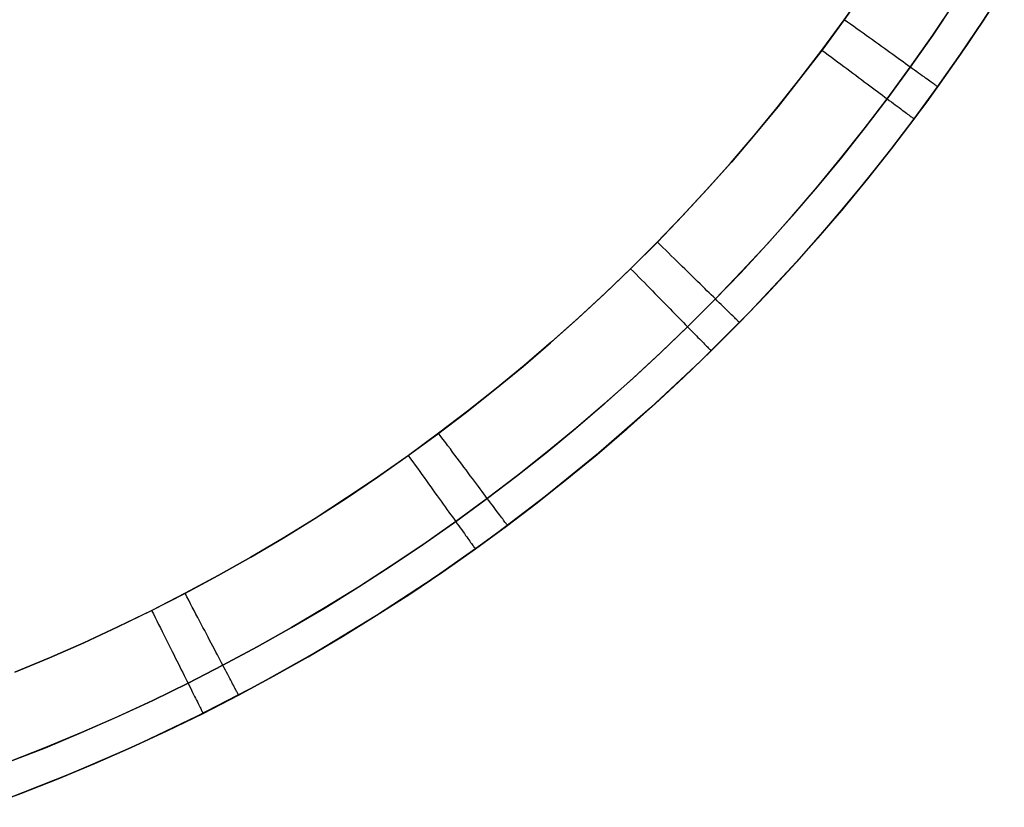
# Model space of a CAD drawing. Units: millimetres. Extents: x -4995 to -3844, y 4559 to 5109.
# Drawn here: x -4485 to -4468, y 4579 to 4592 of the extents above; entities that cross this region are included whole.
import ezdxf

# ---------------------------------------------------------------- set-up
doc = ezdxf.new("R2010")
doc.units = ezdxf.units.MM
doc.header["$MEASUREMENT"] = 0
doc.layers.add('INNER_TUBE', color=7, linetype='Continuous')

msp = doc.modelspace()

# ---------------------------------------------------------------- linework, layer by layer
at = {"layer": 'INNER_TUBE'}
for p, q in [((-4470.689, 4592.295, 1327.4), (-4470.314, 4592.829, 1327.4)), ((-4470.313, 4592.83, 1334.4), (-4470.688, 4592.296, 1334.4)), ((-4467.907, 4592.848, 1330.9), (-4468.563, 4591.847, 1330.9)), ((-4468.28, 4592.269, 1329.4), (-4467.905, 4592.851, 1329.4)), ((-4467.904, 4592.852, 1332.4), (-4468.279, 4592.271, 1332.4)), ((-4469.149, 4592.027, 1327.986), (-4468.769, 4592.592, 1327.986)), ((-4468.768, 4592.593, 1333.815), (-4469.148, 4592.029, 1333.815)), ((-4471.075, 4591.769, 1327.4), (-4470.689, 4592.295, 1327.4)), ((-4470.688, 4592.296, 1334.4), (-4471.062, 4591.786, 1334.4)), ((-4470.633, 4592.256, 1334.399), (-4470.688, 4592.296, 1334.4)), ((-4470.578, 4592.217, 1334.396), (-4470.633, 4592.256, 1334.399)), ((-4470.522, 4592.177, 1334.39), (-4470.578, 4592.217, 1334.396)), ((-4470.467, 4592.137, 1334.382), (-4470.522, 4592.177, 1334.39)), ((-4470.412, 4592.098, 1334.371), (-4470.467, 4592.137, 1334.382)), ((-4468.667, 4591.695, 1329.4), (-4468.28, 4592.269, 1329.4)), ((-4468.279, 4592.271, 1332.4), (-4468.666, 4591.697, 1332.4)), ((-4470.358, 4592.059, 1334.359), (-4470.412, 4592.098, 1334.371)), ((-4470.304, 4592.02, 1334.343), (-4470.358, 4592.059, 1334.359)), ((-4470.25, 4591.982, 1334.326), (-4470.304, 4592.02, 1334.343)), ((-4470.197, 4591.944, 1334.307), (-4470.25, 4591.982, 1334.326)), ((-4469.54, 4591.471, 1327.986), (-4469.149, 4592.027, 1327.986)), ((-4469.148, 4592.029, 1333.815), (-4469.539, 4591.472, 1333.815)), ((-4471.062, 4591.786, 1334.4), (-4471.445, 4591.284, 1334.4)), ((-4470.144, 4591.906, 1334.285), (-4470.197, 4591.944, 1334.307)), ((-4470.092, 4591.869, 1334.261), (-4470.144, 4591.906, 1334.285)), ((-4470.041, 4591.832, 1334.235), (-4470.092, 4591.869, 1334.261)), ((-4469.99, 4591.796, 1334.207), (-4470.041, 4591.832, 1334.235)), ((-4469.941, 4591.76, 1334.176), (-4469.99, 4591.796, 1334.207)), ((-4468.563, 4591.847, 1330.9), (-4469.253, 4590.869, 1330.9)), ((-4471.458, 4591.266, 1327.4), (-4471.075, 4591.769, 1327.4)), ((-4471.075, 4591.769, 1327.4), (-4471.02, 4591.728, 1327.402)), ((-4471.02, 4591.728, 1327.402), (-4470.965, 4591.687, 1327.405)), ((-4470.965, 4591.687, 1327.405), (-4470.911, 4591.646, 1327.411)), ((-4470.911, 4591.646, 1327.411), (-4470.857, 4591.606, 1327.419)), ((-4469.892, 4591.725, 1334.144), (-4469.941, 4591.76, 1334.176)), ((-4469.844, 4591.691, 1334.109), (-4469.892, 4591.725, 1334.144)), ((-4469.797, 4591.657, 1334.073), (-4469.844, 4591.691, 1334.109)), ((-4469.751, 4591.624, 1334.034), (-4469.797, 4591.657, 1334.073)), ((-4469.707, 4591.592, 1333.994), (-4469.751, 4591.624, 1334.034)), ((-4469.064, 4591.129, 1329.4), (-4468.667, 4591.695, 1329.4)), ((-4468.666, 4591.697, 1332.4), (-4469.063, 4591.13, 1332.4)), ((-4470.857, 4591.606, 1327.419), (-4470.803, 4591.565, 1327.429)), ((-4470.803, 4591.565, 1327.429), (-4470.749, 4591.525, 1327.442)), ((-4470.749, 4591.525, 1327.442), (-4470.696, 4591.485, 1327.457)), ((-4470.696, 4591.485, 1327.457), (-4470.643, 4591.446, 1327.475)), ((-4470.643, 4591.446, 1327.475), (-4470.59, 4591.406, 1327.494)), ((-4469.942, 4590.922, 1327.986), (-4469.54, 4591.471, 1327.986)), ((-4469.539, 4591.472, 1333.815), (-4469.929, 4590.94, 1333.815)), ((-4469.663, 4591.561, 1333.952), (-4469.707, 4591.592, 1333.994)), ((-4469.62, 4591.53, 1333.908), (-4469.663, 4591.561, 1333.952)), ((-4469.579, 4591.501, 1333.862), (-4469.62, 4591.53, 1333.908)), ((-4469.539, 4591.472, 1333.815), (-4469.579, 4591.501, 1333.862)), ((-4469.501, 4591.444, 1333.765), (-4469.539, 4591.472, 1333.815)), ((-4469.464, 4591.418, 1333.715), (-4469.501, 4591.444, 1333.765)), ((-4471.851, 4590.771, 1327.4), (-4471.458, 4591.266, 1327.4)), ((-4471.445, 4591.284, 1334.4), (-4471.837, 4590.789, 1334.4)), ((-4470.59, 4591.406, 1327.494), (-4470.538, 4591.368, 1327.516)), ((-4470.538, 4591.368, 1327.516), (-4470.487, 4591.329, 1327.54)), ((-4470.487, 4591.329, 1327.54), (-4470.437, 4591.292, 1327.566)), ((-4470.437, 4591.292, 1327.566), (-4470.387, 4591.254, 1327.594)), ((-4469.428, 4591.392, 1333.663), (-4469.464, 4591.418, 1333.715)), ((-4469.394, 4591.367, 1333.609), (-4469.428, 4591.392, 1333.663)), ((-4469.361, 4591.344, 1333.554), (-4469.394, 4591.367, 1333.609)), ((-4469.33, 4591.321, 1333.497), (-4469.361, 4591.344, 1333.554)), ((-4469.3, 4591.3, 1333.44), (-4469.33, 4591.321, 1333.497)), ((-4469.272, 4591.28, 1333.381), (-4469.3, 4591.3, 1333.44)), ((-4469.246, 4591.261, 1333.32), (-4469.272, 4591.28, 1333.381)), ((-4470.387, 4591.254, 1327.594), (-4470.338, 4591.218, 1327.625)), ((-4470.338, 4591.218, 1327.625), (-4470.29, 4591.182, 1327.657)), ((-4470.29, 4591.182, 1327.657), (-4470.243, 4591.146, 1327.692)), ((-4470.243, 4591.146, 1327.692), (-4470.196, 4591.112, 1327.728)), ((-4470.196, 4591.112, 1327.728), (-4470.151, 4591.078, 1327.766)), ((-4469.473, 4590.571, 1329.4), (-4469.064, 4591.129, 1329.4)), ((-4469.063, 4591.13, 1332.4), (-4469.459, 4590.59, 1332.4)), ((-4469.221, 4591.243, 1333.259), (-4469.246, 4591.261, 1333.32)), ((-4469.198, 4591.227, 1333.197), (-4469.221, 4591.243, 1333.259)), ((-4469.177, 4591.212, 1333.134), (-4469.198, 4591.227, 1333.197)), ((-4469.157, 4591.198, 1333.07), (-4469.177, 4591.212, 1333.134)), ((-4469.139, 4591.185, 1333.005), (-4469.157, 4591.198, 1333.07)), ((-4469.124, 4591.174, 1332.94), (-4469.139, 4591.185, 1333.005)), ((-4469.11, 4591.164, 1332.874), (-4469.124, 4591.174, 1332.94)), ((-4469.097, 4591.155, 1332.807), (-4469.11, 4591.164, 1332.874)), ((-4469.087, 4591.147, 1332.74), (-4469.097, 4591.155, 1332.807)), ((-4469.078, 4591.141, 1332.673), (-4469.087, 4591.147, 1332.74)), ((-4469.072, 4591.137, 1332.605), (-4469.078, 4591.141, 1332.673)), ((-4469.067, 4591.133, 1332.537), (-4469.072, 4591.137, 1332.605)), ((-4469.064, 4591.131, 1332.469), (-4469.067, 4591.133, 1332.537)), ((-4469.063, 4591.13, 1332.4), (-4469.064, 4591.131, 1332.469)), ((-4469.929, 4590.94, 1333.815), (-4470.328, 4590.416, 1333.815)), ((-4470.151, 4591.078, 1327.766), (-4470.107, 4591.045, 1327.807)), ((-4470.107, 4591.045, 1327.807), (-4470.064, 4591.013, 1327.849)), ((-4470.064, 4591.013, 1327.849), (-4470.022, 4590.982, 1327.893)), ((-4470.022, 4590.982, 1327.893), (-4469.982, 4590.951, 1327.939)), ((-4469.982, 4590.951, 1327.939), (-4469.942, 4590.922, 1327.986)), ((-4472.254, 4590.284, 1327.4), (-4471.851, 4590.771, 1327.4)), ((-4471.837, 4590.789, 1334.4), (-4472.239, 4590.301, 1334.4)), ((-4470.342, 4590.398, 1327.986), (-4469.942, 4590.922, 1327.986)), ((-4469.253, 4590.869, 1330.9), (-4469.976, 4589.915, 1330.9)), ((-4469.942, 4590.922, 1327.986), (-4469.904, 4590.893, 1328.035)), ((-4469.904, 4590.893, 1328.035), (-4469.868, 4590.866, 1328.086)), ((-4469.868, 4590.866, 1328.086), (-4469.832, 4590.84, 1328.138)), ((-4469.832, 4590.84, 1328.138), (-4469.799, 4590.814, 1328.192)), ((-4469.799, 4590.814, 1328.192), (-4469.766, 4590.79, 1328.247)), ((-4469.766, 4590.79, 1328.247), (-4469.735, 4590.767, 1328.303)), ((-4469.735, 4590.767, 1328.303), (-4469.706, 4590.745, 1328.361)), ((-4469.459, 4590.59, 1332.4), (-4469.865, 4590.057, 1332.4)), ((-4469.706, 4590.745, 1328.361), (-4469.679, 4590.725, 1328.42)), ((-4469.679, 4590.725, 1328.42), (-4469.653, 4590.705, 1328.48)), ((-4469.653, 4590.705, 1328.48), (-4469.628, 4590.687, 1328.541)), ((-4469.628, 4590.687, 1328.541), (-4469.606, 4590.67, 1328.604)), ((-4469.606, 4590.67, 1328.604), (-4469.585, 4590.655, 1328.667)), ((-4469.585, 4590.655, 1328.667), (-4469.566, 4590.64, 1328.731)), ((-4469.566, 4590.64, 1328.731), (-4469.548, 4590.627, 1328.795)), ((-4469.548, 4590.627, 1328.795), (-4469.533, 4590.615, 1328.861)), ((-4469.533, 4590.615, 1328.861), (-4469.519, 4590.605, 1328.927)), ((-4469.519, 4590.605, 1328.927), (-4469.507, 4590.596, 1328.993)), ((-4469.507, 4590.596, 1328.993), (-4469.496, 4590.588, 1329.061)), ((-4469.496, 4590.588, 1329.061), (-4469.488, 4590.582, 1329.128)), ((-4469.488, 4590.582, 1329.128), (-4469.482, 4590.577, 1329.196)), ((-4470.328, 4590.416, 1333.815), (-4470.737, 4589.9, 1333.815)), ((-4469.88, 4590.038, 1329.4), (-4469.473, 4590.571, 1329.4)), ((-4469.482, 4590.577, 1329.196), (-4469.477, 4590.574, 1329.264)), ((-4469.477, 4590.574, 1329.264), (-4469.474, 4590.572, 1329.332)), ((-4469.474, 4590.572, 1329.332), (-4469.473, 4590.571, 1329.4)), ((-4472.665, 4589.804, 1327.4), (-4472.254, 4590.284, 1327.4)), ((-4472.239, 4590.301, 1334.4), (-4472.65, 4589.821, 1334.4)), ((-4470.752, 4589.881, 1327.986), (-4470.342, 4590.398, 1327.986)), ((-4470.737, 4589.9, 1333.815), (-4471.156, 4589.391, 1333.815)), ((-4469.976, 4589.915, 1330.9), (-4470.731, 4588.986, 1330.9)), ((-4470.297, 4589.513, 1329.4), (-4469.88, 4590.038, 1329.4)), ((-4469.865, 4590.057, 1332.4), (-4470.282, 4589.531, 1332.4)), ((-4473.086, 4589.332, 1327.4), (-4472.665, 4589.804, 1327.4)), ((-4472.65, 4589.821, 1334.4), (-4473.07, 4589.349, 1334.4)), ((-4471.171, 4589.373, 1327.986), (-4470.752, 4589.881, 1327.986)), ((-4471.156, 4589.391, 1333.815), (-4471.585, 4588.891, 1333.815)), ((-4470.723, 4588.996, 1329.4), (-4470.297, 4589.513, 1329.4)), ((-4470.282, 4589.531, 1332.4), (-4470.708, 4589.014, 1332.4)), ((-4473.516, 4588.868, 1327.4), (-4473.086, 4589.332, 1327.4)), ((-4473.07, 4589.349, 1334.4), (-4473.499, 4588.886, 1334.4)), ((-4471.601, 4588.873, 1327.986), (-4471.171, 4589.373, 1327.986)), ((-4473.954, 4588.413, 1327.4), (-4473.516, 4588.868, 1327.4)), ((-4473.499, 4588.886, 1334.4), (-4473.937, 4588.43, 1334.4)), ((-4472.04, 4588.381, 1327.986), (-4471.601, 4588.873, 1327.986)), ((-4471.585, 4588.891, 1333.815), (-4472.023, 4588.399, 1333.815)), ((-4470.731, 4588.986, 1330.9), (-4471.518, 4588.084, 1330.9)), ((-4471.16, 4588.487, 1329.4), (-4470.723, 4588.996, 1329.4)), ((-4470.708, 4589.014, 1332.4), (-4471.144, 4588.505, 1332.4)), ((-4474.401, 4587.966, 1327.4), (-4473.954, 4588.413, 1327.4)), ((-4473.937, 4588.43, 1334.4), (-4474.384, 4587.983, 1334.4)), ((-4473.889, 4588.382, 1334.399), (-4473.937, 4588.43, 1334.4)), ((-4473.84, 4588.335, 1334.396), (-4473.889, 4588.382, 1334.399)), ((-4472.488, 4587.897, 1327.986), (-4472.04, 4588.381, 1327.986)), ((-4472.023, 4588.399, 1333.815), (-4472.471, 4587.915, 1333.815)), ((-4471.606, 4587.987, 1329.4), (-4471.16, 4588.487, 1329.4)), ((-4471.144, 4588.505, 1332.4), (-4471.589, 4588.005, 1332.4)), ((-4473.791, 4588.287, 1334.39), (-4473.84, 4588.335, 1334.396)), ((-4473.743, 4588.24, 1334.382), (-4473.791, 4588.287, 1334.39)), ((-4473.695, 4588.192, 1334.371), (-4473.743, 4588.24, 1334.382)), ((-4473.647, 4588.145, 1334.359), (-4473.695, 4588.192, 1334.371)), ((-4473.599, 4588.099, 1334.343), (-4473.647, 4588.145, 1334.359)), ((-4473.552, 4588.052, 1334.326), (-4473.599, 4588.099, 1334.343)), ((-4473.505, 4588.007, 1334.307), (-4473.552, 4588.052, 1334.326)), ((-4471.518, 4588.084, 1330.9), (-4472.334, 4587.21, 1330.9)), ((-4474.857, 4587.528, 1327.4), (-4474.401, 4587.966, 1327.4)), ((-4474.384, 4587.983, 1334.4), (-4474.839, 4587.545, 1334.4)), ((-4474.401, 4587.966, 1327.4), (-4474.353, 4587.918, 1327.402)), ((-4474.353, 4587.918, 1327.402), (-4474.306, 4587.869, 1327.405)), ((-4474.306, 4587.869, 1327.405), (-4474.258, 4587.82, 1327.411)), ((-4473.459, 4587.961, 1334.285), (-4473.505, 4588.007, 1334.307)), ((-4473.413, 4587.917, 1334.261), (-4473.459, 4587.961, 1334.285)), ((-4473.368, 4587.872, 1334.235), (-4473.413, 4587.917, 1334.261)), ((-4473.324, 4587.829, 1334.207), (-4473.368, 4587.872, 1334.235)), ((-4472.945, 4587.422, 1327.986), (-4472.488, 4587.897, 1327.986)), ((-4472.471, 4587.915, 1333.815), (-4472.927, 4587.44, 1333.815)), ((-4472.062, 4587.495, 1329.4), (-4471.606, 4587.987, 1329.4)), ((-4471.589, 4588.005, 1332.4), (-4472.045, 4587.513, 1332.4)), ((-4474.258, 4587.82, 1327.411), (-4474.211, 4587.772, 1327.419)), ((-4474.211, 4587.772, 1327.419), (-4474.163, 4587.724, 1327.429)), ((-4474.163, 4587.724, 1327.429), (-4474.116, 4587.676, 1327.442)), ((-4474.116, 4587.676, 1327.442), (-4474.07, 4587.628, 1327.457)), ((-4473.28, 4587.786, 1334.176), (-4473.324, 4587.829, 1334.207)), ((-4473.237, 4587.744, 1334.144), (-4473.28, 4587.786, 1334.176)), ((-4473.195, 4587.703, 1334.109), (-4473.237, 4587.744, 1334.144)), ((-4473.154, 4587.662, 1334.073), (-4473.195, 4587.703, 1334.109)), ((-4475.32, 4587.099, 1327.4), (-4474.857, 4587.528, 1327.4)), ((-4474.839, 4587.545, 1334.4), (-4475.303, 4587.115, 1334.4)), ((-4474.07, 4587.628, 1327.457), (-4474.023, 4587.581, 1327.475)), ((-4474.023, 4587.581, 1327.475), (-4473.978, 4587.534, 1327.494)), ((-4473.978, 4587.534, 1327.494), (-4473.932, 4587.488, 1327.516)), ((-4473.114, 4587.623, 1334.034), (-4473.154, 4587.662, 1334.073)), ((-4473.074, 4587.584, 1333.994), (-4473.114, 4587.623, 1334.034)), ((-4473.036, 4587.547, 1333.952), (-4473.074, 4587.584, 1333.994)), ((-4472.999, 4587.51, 1333.908), (-4473.036, 4587.547, 1333.952)), ((-4472.963, 4587.475, 1333.862), (-4472.999, 4587.51, 1333.908)), ((-4472.045, 4587.513, 1332.4), (-4472.509, 4587.03, 1332.4)), ((-4473.932, 4587.488, 1327.516), (-4473.888, 4587.442, 1327.54)), ((-4473.888, 4587.442, 1327.54), (-4473.843, 4587.397, 1327.566)), ((-4473.843, 4587.397, 1327.566), (-4473.8, 4587.353, 1327.594)), ((-4473.8, 4587.353, 1327.594), (-4473.757, 4587.309, 1327.625)), ((-4473.411, 4586.956, 1327.986), (-4472.945, 4587.422, 1327.986)), ((-4472.927, 4587.44, 1333.815), (-4473.393, 4586.974, 1333.815)), ((-4472.927, 4587.44, 1333.815), (-4472.963, 4587.475, 1333.862)), ((-4472.894, 4587.407, 1333.765), (-4472.927, 4587.44, 1333.815)), ((-4472.861, 4587.375, 1333.715), (-4472.894, 4587.407, 1333.765)), ((-4472.829, 4587.344, 1333.663), (-4472.861, 4587.375, 1333.715)), ((-4472.799, 4587.315, 1333.609), (-4472.829, 4587.344, 1333.663)), ((-4472.527, 4587.012, 1329.4), (-4472.062, 4587.495, 1329.4)), ((-4473.757, 4587.309, 1327.625), (-4473.715, 4587.266, 1327.657)), ((-4473.715, 4587.266, 1327.657), (-4473.674, 4587.224, 1327.692)), ((-4473.674, 4587.224, 1327.692), (-4473.633, 4587.183, 1327.728)), ((-4473.633, 4587.183, 1327.728), (-4473.594, 4587.143, 1327.766)), ((-4472.334, 4587.21, 1330.9), (-4473.181, 4586.363, 1330.9)), ((-4472.771, 4587.286, 1333.554), (-4472.799, 4587.315, 1333.609)), ((-4472.743, 4587.259, 1333.497), (-4472.771, 4587.286, 1333.554)), ((-4472.717, 4587.234, 1333.44), (-4472.743, 4587.259, 1333.497)), ((-4472.692, 4587.21, 1333.381), (-4472.717, 4587.234, 1333.44)), ((-4472.669, 4587.187, 1333.32), (-4472.692, 4587.21, 1333.381)), ((-4472.648, 4587.166, 1333.259), (-4472.669, 4587.187, 1333.32)), ((-4472.627, 4587.146, 1333.197), (-4472.648, 4587.166, 1333.259)), ((-4475.792, 4586.679, 1327.4), (-4475.32, 4587.099, 1327.4)), ((-4475.303, 4587.115, 1334.4), (-4475.775, 4586.694, 1334.4)), ((-4473.594, 4587.143, 1327.766), (-4473.555, 4587.103, 1327.807)), ((-4473.555, 4587.103, 1327.807), (-4473.518, 4587.065, 1327.849)), ((-4473.518, 4587.065, 1327.849), (-4473.481, 4587.028, 1327.893)), ((-4473.481, 4587.028, 1327.893), (-4473.446, 4586.991, 1327.939)), ((-4473.446, 4586.991, 1327.939), (-4473.411, 4586.956, 1327.986)), ((-4473.001, 4586.538, 1329.4), (-4472.527, 4587.012, 1329.4)), ((-4472.509, 4587.03, 1332.4), (-4472.983, 4586.556, 1332.4)), ((-4472.609, 4587.128, 1333.134), (-4472.627, 4587.146, 1333.197)), ((-4472.592, 4587.111, 1333.07), (-4472.609, 4587.128, 1333.134)), ((-4472.576, 4587.096, 1333.005), (-4472.592, 4587.111, 1333.07)), ((-4472.562, 4587.082, 1332.94), (-4472.576, 4587.096, 1333.005)), ((-4472.55, 4587.07, 1332.874), (-4472.562, 4587.082, 1332.94)), ((-4472.539, 4587.059, 1332.807), (-4472.55, 4587.07, 1332.874)), ((-4472.53, 4587.05, 1332.74), (-4472.539, 4587.059, 1332.807)), ((-4472.522, 4587.043, 1332.673), (-4472.53, 4587.05, 1332.74)), ((-4472.517, 4587.037, 1332.605), (-4472.522, 4587.043, 1332.673)), ((-4472.512, 4587.033, 1332.537), (-4472.517, 4587.037, 1332.605)), ((-4472.51, 4587.031, 1332.469), (-4472.512, 4587.033, 1332.537)), ((-4472.509, 4587.03, 1332.4), (-4472.51, 4587.031, 1332.469)), ((-4473.886, 4586.5, 1327.986), (-4473.411, 4586.956, 1327.986)), ((-4473.393, 4586.974, 1333.815), (-4473.868, 4586.517, 1333.815)), ((-4473.411, 4586.956, 1327.986), (-4473.378, 4586.923, 1328.035)), ((-4473.378, 4586.923, 1328.035), (-4473.346, 4586.89, 1328.086)), ((-4473.346, 4586.89, 1328.086), (-4473.315, 4586.858, 1328.138)), ((-4473.315, 4586.858, 1328.138), (-4473.286, 4586.828, 1328.192)), ((-4473.286, 4586.828, 1328.192), (-4473.257, 4586.8, 1328.247)), ((-4476.272, 4586.268, 1327.4), (-4475.792, 4586.679, 1327.4)), ((-4475.775, 4586.694, 1334.4), (-4476.255, 4586.282, 1334.4)), ((-4473.257, 4586.8, 1328.247), (-4473.23, 4586.772, 1328.303)), ((-4473.23, 4586.772, 1328.303), (-4473.205, 4586.746, 1328.361)), ((-4473.205, 4586.746, 1328.361), (-4473.181, 4586.721, 1328.42)), ((-4473.181, 4586.721, 1328.42), (-4473.158, 4586.698, 1328.48)), ((-4473.158, 4586.698, 1328.48), (-4473.137, 4586.677, 1328.541)), ((-4473.137, 4586.677, 1328.541), (-4473.117, 4586.656, 1328.604)), ((-4473.117, 4586.656, 1328.604), (-4473.099, 4586.638, 1328.667)), ((-4474.37, 4586.052, 1327.986), (-4473.886, 4586.5, 1327.986)), ((-4473.868, 4586.517, 1333.815), (-4474.352, 4586.068, 1333.815)), ((-4473.484, 4586.074, 1329.4), (-4473.001, 4586.538, 1329.4)), ((-4472.983, 4586.556, 1332.4), (-4473.466, 4586.091, 1332.4)), ((-4473.099, 4586.638, 1328.667), (-4473.082, 4586.621, 1328.731)), ((-4473.082, 4586.621, 1328.731), (-4473.067, 4586.605, 1328.795)), ((-4473.067, 4586.605, 1328.795), (-4473.053, 4586.591, 1328.861)), ((-4473.053, 4586.591, 1328.861), (-4473.041, 4586.579, 1328.927)), ((-4473.041, 4586.579, 1328.927), (-4473.03, 4586.568, 1328.993)), ((-4473.03, 4586.568, 1328.993), (-4473.021, 4586.559, 1329.061)), ((-4473.021, 4586.559, 1329.061), (-4473.014, 4586.551, 1329.128)), ((-4473.014, 4586.551, 1329.128), (-4473.008, 4586.546, 1329.196)), ((-4473.008, 4586.546, 1329.196), (-4473.004, 4586.541, 1329.264)), ((-4473.004, 4586.541, 1329.264), (-4473.002, 4586.539, 1329.332)), ((-4473.002, 4586.539, 1329.332), (-4473.001, 4586.538, 1329.4)), ((-4473.181, 4586.363, 1330.9), (-4474.055, 4585.547, 1330.9)), ((-4476.76, 4585.866, 1327.4), (-4476.272, 4586.268, 1327.4)), ((-4476.255, 4586.282, 1334.4), (-4476.742, 4585.88, 1334.4)), ((-4474.862, 4585.614, 1327.986), (-4474.37, 4586.052, 1327.986)), ((-4474.352, 4586.068, 1333.815), (-4474.844, 4585.63, 1333.815)), ((-4473.976, 4585.618, 1329.4), (-4473.484, 4586.074, 1329.4)), ((-4473.466, 4586.091, 1332.4), (-4473.958, 4585.635, 1332.4)), ((-4477.255, 4585.474, 1327.4), (-4476.76, 4585.866, 1327.4)), ((-4476.742, 4585.88, 1334.4), (-4477.237, 4585.487, 1334.4)), ((-4474.844, 4585.63, 1333.815), (-4475.344, 4585.2, 1333.815)), ((-4474.476, 4585.173, 1329.4), (-4473.976, 4585.618, 1329.4)), ((-4473.958, 4585.635, 1332.4), (-4474.458, 4585.189, 1332.4)), ((-4477.757, 4585.091, 1327.4), (-4477.255, 4585.474, 1327.4)), ((-4477.237, 4585.487, 1334.4), (-4477.74, 4585.104, 1334.4)), ((-4475.362, 4585.185, 1327.986), (-4474.862, 4585.614, 1327.986)), ((-4474.055, 4585.547, 1330.9), (-4474.958, 4584.76, 1330.9)), ((-4477.74, 4585.104, 1334.4), (-4478.266, 4584.718, 1334.4)), ((-4477.699, 4585.049, 1334.399), (-4477.74, 4585.104, 1334.4)), ((-4475.871, 4584.766, 1327.986), (-4475.362, 4585.185, 1327.986)), ((-4475.344, 4585.2, 1333.815), (-4475.852, 4584.781, 1333.815)), ((-4474.985, 4584.737, 1329.4), (-4474.476, 4585.173, 1329.4)), ((-4474.458, 4585.189, 1332.4), (-4474.967, 4584.752, 1332.4)), ((-4478.267, 4584.717, 1327.4), (-4477.757, 4585.091, 1327.4)), ((-4477.658, 4584.994, 1334.396), (-4477.699, 4585.049, 1334.399)), ((-4477.617, 4584.94, 1334.39), (-4477.658, 4584.994, 1334.396)), ((-4477.577, 4584.886, 1334.382), (-4477.617, 4584.94, 1334.39)), ((-4477.536, 4584.832, 1334.371), (-4477.577, 4584.886, 1334.382)), ((-4477.496, 4584.778, 1334.359), (-4477.536, 4584.832, 1334.371)), ((-4477.456, 4584.725, 1334.343), (-4477.496, 4584.778, 1334.359)), ((-4476.387, 4584.357, 1327.986), (-4475.871, 4584.766, 1327.986)), ((-4475.852, 4584.781, 1333.815), (-4476.369, 4584.371, 1333.815)), ((-4474.958, 4584.76, 1330.9), (-4475.886, 4584.005, 1330.9)), ((-4478.801, 4584.342, 1327.4), (-4478.267, 4584.717, 1327.4)), ((-4478.266, 4584.718, 1334.4), (-4478.8, 4584.343, 1334.4)), ((-4478.267, 4584.717, 1327.4), (-4478.227, 4584.662, 1327.402)), ((-4478.227, 4584.662, 1327.402), (-4478.188, 4584.607, 1327.405)), ((-4478.188, 4584.607, 1327.405), (-4478.148, 4584.551, 1327.411)), ((-4477.417, 4584.672, 1334.326), (-4477.456, 4584.725, 1334.343)), ((-4477.377, 4584.619, 1334.307), (-4477.417, 4584.672, 1334.326)), ((-4477.339, 4584.567, 1334.285), (-4477.377, 4584.619, 1334.307)), ((-4475.502, 4584.31, 1329.4), (-4474.985, 4584.737, 1329.4)), ((-4474.967, 4584.752, 1332.4), (-4475.484, 4584.325, 1332.4)), ((-4478.148, 4584.551, 1327.411), (-4478.109, 4584.496, 1327.419)), ((-4478.109, 4584.496, 1327.419), (-4478.069, 4584.441, 1327.429)), ((-4478.069, 4584.441, 1327.429), (-4478.03, 4584.387, 1327.442)), ((-4477.3, 4584.516, 1334.261), (-4477.339, 4584.567, 1334.285)), ((-4477.263, 4584.466, 1334.235), (-4477.3, 4584.516, 1334.261)), ((-4477.225, 4584.416, 1334.207), (-4477.263, 4584.466, 1334.235)), ((-4479.342, 4583.978, 1327.4), (-4478.801, 4584.342, 1327.4)), ((-4478.8, 4584.343, 1334.4), (-4479.341, 4583.979, 1334.4)), ((-4478.03, 4584.387, 1327.442), (-4477.991, 4584.333, 1327.457)), ((-4477.991, 4584.333, 1327.457), (-4477.953, 4584.279, 1327.475)), ((-4477.953, 4584.279, 1327.475), (-4477.915, 4584.226, 1327.494)), ((-4477.189, 4584.367, 1334.176), (-4477.225, 4584.416, 1334.207)), ((-4477.153, 4584.319, 1334.144), (-4477.189, 4584.367, 1334.176)), ((-4477.117, 4584.272, 1334.109), (-4477.153, 4584.319, 1334.144)), ((-4477.083, 4584.225, 1334.073), (-4477.117, 4584.272, 1334.109)), ((-4476.911, 4583.957, 1327.986), (-4476.387, 4584.357, 1327.986)), ((-4476.369, 4584.371, 1333.815), (-4476.893, 4583.971, 1333.815)), ((-4476.028, 4583.894, 1329.4), (-4475.502, 4584.31, 1329.4)), ((-4475.484, 4584.325, 1332.4), (-4476.009, 4583.909, 1332.4)), ((-4477.915, 4584.226, 1327.494), (-4477.877, 4584.173, 1327.516)), ((-4477.877, 4584.173, 1327.516), (-4477.84, 4584.121, 1327.54)), ((-4477.84, 4584.121, 1327.54), (-4477.803, 4584.07, 1327.566)), ((-4477.049, 4584.18, 1334.034), (-4477.083, 4584.225, 1334.073)), ((-4477.016, 4584.136, 1333.994), (-4477.049, 4584.18, 1334.034)), ((-4476.984, 4584.093, 1333.952), (-4477.016, 4584.136, 1333.994)), ((-4476.953, 4584.051, 1333.908), (-4476.984, 4584.093, 1333.952)), ((-4479.89, 4583.625, 1327.4), (-4479.342, 4583.978, 1327.4)), ((-4479.341, 4583.979, 1334.4), (-4479.889, 4583.625, 1334.4)), ((-4477.803, 4584.07, 1327.566), (-4477.767, 4584.019, 1327.594)), ((-4477.767, 4584.019, 1327.594), (-4477.731, 4583.97, 1327.625)), ((-4477.731, 4583.97, 1327.625), (-4477.696, 4583.921, 1327.657)), ((-4477.696, 4583.921, 1327.657), (-4477.662, 4583.873, 1327.692)), ((-4477.443, 4583.568, 1327.986), (-4476.911, 4583.957, 1327.986)), ((-4476.893, 4583.971, 1333.815), (-4477.442, 4583.569, 1333.815)), ((-4476.922, 4584.011, 1333.862), (-4476.953, 4584.051, 1333.908)), ((-4476.893, 4583.971, 1333.815), (-4476.922, 4584.011, 1333.862)), ((-4476.864, 4583.933, 1333.765), (-4476.893, 4583.971, 1333.815)), ((-4476.837, 4583.897, 1333.715), (-4476.864, 4583.933, 1333.765)), ((-4475.886, 4584.005, 1330.9), (-4476.84, 4583.282, 1330.9)), ((-4476.009, 4583.909, 1332.4), (-4476.542, 4583.502, 1332.4)), ((-4477.662, 4583.873, 1327.692), (-4477.628, 4583.826, 1327.728)), ((-4477.628, 4583.826, 1327.728), (-4477.595, 4583.78, 1327.766)), ((-4477.595, 4583.78, 1327.766), (-4477.563, 4583.735, 1327.807)), ((-4477.563, 4583.735, 1327.807), (-4477.532, 4583.692, 1327.849)), ((-4476.811, 4583.861, 1333.663), (-4476.837, 4583.897, 1333.715)), ((-4476.785, 4583.828, 1333.609), (-4476.811, 4583.861, 1333.663)), ((-4476.761, 4583.795, 1333.554), (-4476.785, 4583.828, 1333.609)), ((-4476.738, 4583.764, 1333.497), (-4476.761, 4583.795, 1333.554)), ((-4476.716, 4583.735, 1333.44), (-4476.738, 4583.764, 1333.497)), ((-4476.696, 4583.708, 1333.381), (-4476.716, 4583.735, 1333.44)), ((-4476.561, 4583.488, 1329.4), (-4476.028, 4583.894, 1329.4)), ((-4480.445, 4583.282, 1327.4), (-4479.89, 4583.625, 1327.4)), ((-4479.889, 4583.625, 1334.4), (-4480.444, 4583.282, 1334.4)), ((-4478, 4583.177, 1327.986), (-4477.443, 4583.568, 1327.986)), ((-4477.442, 4583.569, 1333.815), (-4477.998, 4583.178, 1333.815)), ((-4477.532, 4583.692, 1327.849), (-4477.501, 4583.649, 1327.893)), ((-4477.501, 4583.649, 1327.893), (-4477.472, 4583.608, 1327.939)), ((-4477.472, 4583.608, 1327.939), (-4477.443, 4583.568, 1327.986)), ((-4477.443, 4583.568, 1327.986), (-4477.415, 4583.53, 1328.035)), ((-4476.676, 4583.682, 1333.32), (-4476.696, 4583.708, 1333.381)), ((-4476.658, 4583.657, 1333.259), (-4476.676, 4583.682, 1333.32)), ((-4476.641, 4583.635, 1333.197), (-4476.658, 4583.657, 1333.259)), ((-4476.626, 4583.614, 1333.134), (-4476.641, 4583.635, 1333.197)), ((-4476.611, 4583.595, 1333.07), (-4476.626, 4583.614, 1333.134)), ((-4476.598, 4583.577, 1333.005), (-4476.611, 4583.595, 1333.07)), ((-4476.586, 4583.561, 1332.94), (-4476.598, 4583.577, 1333.005)), ((-4476.576, 4583.548, 1332.874), (-4476.586, 4583.561, 1332.94)), ((-4477.415, 4583.53, 1328.035), (-4477.389, 4583.493, 1328.086)), ((-4477.389, 4583.493, 1328.086), (-4477.363, 4583.457, 1328.138)), ((-4477.363, 4583.457, 1328.138), (-4477.338, 4583.423, 1328.192)), ((-4477.338, 4583.423, 1328.192), (-4477.315, 4583.39, 1328.247)), ((-4477.315, 4583.39, 1328.247), (-4477.292, 4583.359, 1328.303)), ((-4477.101, 4583.092, 1329.4), (-4476.561, 4583.488, 1329.4)), ((-4476.542, 4583.502, 1332.4), (-4477.1, 4583.093, 1332.4)), ((-4476.567, 4583.536, 1332.807), (-4476.576, 4583.548, 1332.874)), ((-4476.559, 4583.525, 1332.74), (-4476.567, 4583.536, 1332.807)), ((-4476.553, 4583.517, 1332.673), (-4476.559, 4583.525, 1332.74)), ((-4476.548, 4583.51, 1332.605), (-4476.553, 4583.517, 1332.673)), ((-4476.545, 4583.506, 1332.537), (-4476.548, 4583.51, 1332.605)), ((-4476.543, 4583.503, 1332.469), (-4476.545, 4583.506, 1332.537)), ((-4476.542, 4583.502, 1332.4), (-4476.543, 4583.503, 1332.469)), ((-4481.007, 4582.95, 1327.4), (-4480.445, 4583.282, 1327.4)), ((-4480.444, 4583.282, 1334.4), (-4481.006, 4582.951, 1334.4)), ((-4476.84, 4583.282, 1330.9), (-4477.818, 4582.592, 1330.9)), ((-4477.292, 4583.359, 1328.303), (-4477.271, 4583.329, 1328.361)), ((-4477.271, 4583.329, 1328.361), (-4477.251, 4583.301, 1328.42)), ((-4477.251, 4583.301, 1328.42), (-4477.232, 4583.275, 1328.48)), ((-4477.232, 4583.275, 1328.48), (-4477.214, 4583.25, 1328.541)), ((-4477.214, 4583.25, 1328.541), (-4477.198, 4583.227, 1328.604)), ((-4477.198, 4583.227, 1328.604), (-4477.183, 4583.206, 1328.667)), ((-4478.564, 4582.797, 1327.986), (-4478, 4583.177, 1327.986)), ((-4477.998, 4583.178, 1333.815), (-4478.563, 4582.798, 1333.815)), ((-4477.668, 4582.695, 1329.4), (-4477.101, 4583.092, 1329.4)), ((-4477.1, 4583.093, 1332.4), (-4477.666, 4582.695, 1332.4)), ((-4477.183, 4583.206, 1328.667), (-4477.169, 4583.186, 1328.731)), ((-4477.169, 4583.186, 1328.731), (-4477.156, 4583.168, 1328.795)), ((-4477.156, 4583.168, 1328.795), (-4477.145, 4583.153, 1328.861)), ((-4477.145, 4583.153, 1328.861), (-4477.135, 4583.139, 1328.927)), ((-4477.135, 4583.139, 1328.927), (-4477.126, 4583.126, 1328.993)), ((-4477.126, 4583.126, 1328.993), (-4477.118, 4583.116, 1329.061)), ((-4477.118, 4583.116, 1329.061), (-4477.112, 4583.107, 1329.128)), ((-4477.112, 4583.107, 1329.128), (-4477.108, 4583.101, 1329.196)), ((-4477.108, 4583.101, 1329.196), (-4477.104, 4583.096, 1329.264)), ((-4477.104, 4583.096, 1329.264), (-4477.102, 4583.093, 1329.332)), ((-4477.102, 4583.093, 1329.332), (-4477.101, 4583.092, 1329.4)), ((-4481.575, 4582.63, 1327.4), (-4481.007, 4582.95, 1327.4)), ((-4481.006, 4582.951, 1334.4), (-4481.574, 4582.63, 1334.4)), ((-4479.136, 4582.429, 1327.986), (-4478.564, 4582.797, 1327.986)), ((-4478.563, 4582.798, 1333.815), (-4479.134, 4582.429, 1333.815)), ((-4482.15, 4582.32, 1327.4), (-4481.575, 4582.63, 1327.4)), ((-4481.574, 4582.63, 1334.4), (-4482.149, 4582.321, 1334.4)), ((-4477.818, 4582.592, 1330.9), (-4478.819, 4581.936, 1330.9)), ((-4478.242, 4582.308, 1329.4), (-4477.668, 4582.695, 1329.4)), ((-4477.666, 4582.695, 1332.4), (-4478.24, 4582.309, 1332.4)), ((-4479.715, 4582.071, 1327.986), (-4479.136, 4582.429, 1327.986)), ((-4479.134, 4582.429, 1333.815), (-4479.713, 4582.072, 1333.815)), ((-4482.73, 4582.023, 1327.4), (-4482.15, 4582.32, 1327.4)), ((-4482.149, 4582.321, 1334.4), (-4482.729, 4582.023, 1334.4)), ((-4482.117, 4582.261, 1334.399), (-4482.149, 4582.321, 1334.4)), ((-4482.085, 4582.2, 1334.396), (-4482.117, 4582.261, 1334.399)), ((-4482.054, 4582.14, 1334.39), (-4482.085, 4582.2, 1334.396)), ((-4478.823, 4581.933, 1329.4), (-4478.242, 4582.308, 1329.4)), ((-4478.24, 4582.309, 1332.4), (-4478.822, 4581.934, 1332.4)), ((-4483.317, 4581.736, 1327.4), (-4482.73, 4582.023, 1327.4)), ((-4482.729, 4582.023, 1334.4), (-4483.316, 4581.737, 1334.4)), ((-4482.73, 4582.023, 1327.4), (-4482.7, 4581.962, 1327.402)), ((-4482.022, 4582.08, 1334.382), (-4482.054, 4582.14, 1334.39)), ((-4481.991, 4582.02, 1334.371), (-4482.022, 4582.08, 1334.382)), ((-4481.959, 4581.961, 1334.359), (-4481.991, 4582.02, 1334.371)), ((-4480.3, 4581.725, 1327.986), (-4479.715, 4582.071, 1327.986)), ((-4479.713, 4582.072, 1333.815), (-4480.299, 4581.726, 1333.815)), ((-4482.7, 4581.962, 1327.402), (-4482.669, 4581.901, 1327.405)), ((-4482.669, 4581.901, 1327.405), (-4482.639, 4581.84, 1327.411)), ((-4481.928, 4581.902, 1334.343), (-4481.959, 4581.961, 1334.359)), ((-4481.898, 4581.843, 1334.326), (-4481.928, 4581.902, 1334.343)), ((-4478.819, 4581.936, 1330.9), (-4479.841, 4581.314, 1330.9)), ((-4479.412, 4581.57, 1329.4), (-4478.823, 4581.933, 1329.4)), ((-4478.822, 4581.934, 1332.4), (-4479.411, 4581.57, 1332.4)), ((-4483.908, 4581.462, 1327.4), (-4483.317, 4581.736, 1327.4)), ((-4483.316, 4581.737, 1334.4), (-4483.907, 4581.462, 1334.4)), ((-4482.639, 4581.84, 1327.411), (-4482.608, 4581.779, 1327.419)), ((-4482.608, 4581.779, 1327.419), (-4482.578, 4581.719, 1327.429)), ((-4482.578, 4581.719, 1327.429), (-4482.548, 4581.659, 1327.442)), ((-4481.867, 4581.785, 1334.307), (-4481.898, 4581.843, 1334.326)), ((-4481.837, 4581.728, 1334.285), (-4481.867, 4581.785, 1334.307)), ((-4481.807, 4581.672, 1334.261), (-4481.837, 4581.728, 1334.285)), ((-4480.893, 4581.391, 1327.986), (-4480.3, 4581.725, 1327.986)), ((-4480.299, 4581.726, 1333.815), (-4480.892, 4581.392, 1333.815)), ((-4482.548, 4581.659, 1327.442), (-4482.518, 4581.599, 1327.457)), ((-4482.518, 4581.599, 1327.457), (-4482.489, 4581.54, 1327.475)), ((-4482.489, 4581.54, 1327.475), (-4482.459, 4581.482, 1327.494)), ((-4481.778, 4581.616, 1334.235), (-4481.807, 4581.672, 1334.261)), ((-4481.749, 4581.561, 1334.207), (-4481.778, 4581.616, 1334.235)), ((-4481.721, 4581.507, 1334.176), (-4481.749, 4581.561, 1334.207)), ((-4481.693, 4581.453, 1334.144), (-4481.721, 4581.507, 1334.176)), ((-4480.008, 4581.218, 1329.4), (-4479.412, 4581.57, 1329.4)), ((-4479.411, 4581.57, 1332.4), (-4480.006, 4581.219, 1332.4)), ((-4484.506, 4581.199, 1327.4), (-4483.908, 4581.462, 1327.4)), ((-4483.907, 4581.462, 1334.4), (-4484.505, 4581.199, 1334.4)), ((-4482.459, 4581.482, 1327.494), (-4482.43, 4581.424, 1327.516)), ((-4482.43, 4581.424, 1327.516), (-4482.402, 4581.367, 1327.54)), ((-4482.402, 4581.367, 1327.54), (-4482.374, 4581.31, 1327.566)), ((-4481.665, 4581.401, 1334.109), (-4481.693, 4581.453, 1334.144)), ((-4481.638, 4581.35, 1334.073), (-4481.665, 4581.401, 1334.109)), ((-4481.612, 4581.3, 1334.034), (-4481.638, 4581.35, 1334.073)), ((-4481.492, 4581.069, 1327.986), (-4480.893, 4581.391, 1327.986)), ((-4480.892, 4581.392, 1333.815), (-4481.491, 4581.069, 1333.815)), ((-4485.108, 4580.948, 1327.4), (-4484.506, 4581.199, 1327.4)), ((-4484.505, 4581.199, 1334.4), (-4485.107, 4580.948, 1334.4)), ((-4482.374, 4581.31, 1327.566), (-4482.346, 4581.255, 1327.594)), ((-4482.346, 4581.255, 1327.594), (-4482.318, 4581.2, 1327.625)), ((-4482.318, 4581.2, 1327.625), (-4482.291, 4581.146, 1327.657)), ((-4481.586, 4581.251, 1333.994), (-4481.612, 4581.3, 1334.034)), ((-4481.561, 4581.204, 1333.952), (-4481.586, 4581.251, 1333.994)), ((-4481.537, 4581.158, 1333.908), (-4481.561, 4581.204, 1333.952)), ((-4479.841, 4581.314, 1330.9), (-4480.885, 4580.728, 1330.9)), ((-4480.61, 4580.878, 1329.4), (-4480.008, 4581.218, 1329.4)), ((-4480.006, 4581.219, 1332.4), (-4480.609, 4580.879, 1332.4)), ((-4482.291, 4581.146, 1327.657), (-4482.265, 4581.093, 1327.692)), ((-4482.265, 4581.093, 1327.692), (-4482.239, 4581.042, 1327.728)), ((-4482.239, 4581.042, 1327.728), (-4482.214, 4580.991, 1327.766)), ((-4482.097, 4580.758, 1327.986), (-4481.492, 4581.069, 1327.986)), ((-4481.491, 4581.069, 1333.815), (-4482.096, 4580.759, 1333.815)), ((-4481.514, 4581.113, 1333.862), (-4481.537, 4581.158, 1333.908)), ((-4481.491, 4581.069, 1333.815), (-4481.514, 4581.113, 1333.862)), ((-4481.469, 4581.027, 1333.765), (-4481.491, 4581.069, 1333.815)), ((-4481.447, 4580.987, 1333.715), (-4481.469, 4581.027, 1333.765)), ((-4482.214, 4580.991, 1327.766), (-4482.189, 4580.942, 1327.807)), ((-4482.189, 4580.942, 1327.807), (-4482.165, 4580.894, 1327.849)), ((-4482.165, 4580.894, 1327.849), (-4482.142, 4580.847, 1327.893)), ((-4482.142, 4580.847, 1327.893), (-4482.119, 4580.802, 1327.939)), ((-4481.427, 4580.948, 1333.663), (-4481.447, 4580.987, 1333.715)), ((-4481.407, 4580.91, 1333.609), (-4481.427, 4580.948, 1333.663)), ((-4481.388, 4580.875, 1333.554), (-4481.407, 4580.91, 1333.609)), ((-4481.371, 4580.841, 1333.497), (-4481.388, 4580.875, 1333.554)), ((-4481.354, 4580.808, 1333.44), (-4481.371, 4580.841, 1333.497)), ((-4481.219, 4580.55, 1329.4), (-4480.61, 4580.878, 1329.4)), ((-4480.609, 4580.879, 1332.4), (-4481.218, 4580.551, 1332.4)), ((-4482.709, 4580.459, 1327.986), (-4482.097, 4580.758, 1327.986)), ((-4482.096, 4580.759, 1333.815), (-4482.708, 4580.46, 1333.815)), ((-4482.119, 4580.802, 1327.939), (-4482.097, 4580.758, 1327.986)), ((-4482.097, 4580.758, 1327.986), (-4482.076, 4580.716, 1328.035)), ((-4482.076, 4580.716, 1328.035), (-4482.055, 4580.675, 1328.086)), ((-4482.055, 4580.675, 1328.086), (-4482.036, 4580.635, 1328.138)), ((-4480.885, 4580.728, 1330.9), (-4481.948, 4580.178, 1330.9)), ((-4481.338, 4580.778, 1333.381), (-4481.354, 4580.808, 1333.44)), ((-4481.323, 4580.749, 1333.32), (-4481.338, 4580.778, 1333.381)), ((-4481.308, 4580.722, 1333.259), (-4481.323, 4580.749, 1333.32)), ((-4481.295, 4580.697, 1333.197), (-4481.308, 4580.722, 1333.259)), ((-4481.283, 4580.674, 1333.134), (-4481.295, 4580.697, 1333.197)), ((-4481.272, 4580.653, 1333.07), (-4481.283, 4580.674, 1333.134)), ((-4481.262, 4580.634, 1333.005), (-4481.272, 4580.653, 1333.07)), ((-4482.036, 4580.635, 1328.138), (-4482.017, 4580.598, 1328.192)), ((-4482.017, 4580.598, 1328.192), (-4481.999, 4580.562, 1328.247)), ((-4481.999, 4580.562, 1328.247), (-4481.982, 4580.527, 1328.303)), ((-4481.982, 4580.527, 1328.303), (-4481.965, 4580.495, 1328.361)), ((-4481.965, 4580.495, 1328.361), (-4481.95, 4580.464, 1328.42)), ((-4481.835, 4580.234, 1329.4), (-4481.219, 4580.55, 1329.4)), ((-4481.218, 4580.551, 1332.4), (-4481.834, 4580.235, 1332.4)), ((-4481.253, 4580.616, 1332.94), (-4481.262, 4580.634, 1333.005)), ((-4481.245, 4580.601, 1332.874), (-4481.253, 4580.616, 1332.94)), ((-4481.238, 4580.588, 1332.807), (-4481.245, 4580.601, 1332.874)), ((-4481.232, 4580.576, 1332.74), (-4481.238, 4580.588, 1332.807)), ((-4481.227, 4580.567, 1332.673), (-4481.232, 4580.576, 1332.74)), ((-4481.223, 4580.56, 1332.605), (-4481.227, 4580.567, 1332.673)), ((-4481.22, 4580.555, 1332.537), (-4481.223, 4580.56, 1332.605)), ((-4481.219, 4580.552, 1332.469), (-4481.22, 4580.555, 1332.537)), ((-4481.218, 4580.551, 1332.4), (-4481.219, 4580.552, 1332.469)), ((-4483.326, 4580.173, 1327.986), (-4482.709, 4580.459, 1327.986)), ((-4482.708, 4580.46, 1333.815), (-4483.325, 4580.174, 1333.815)), ((-4481.95, 4580.464, 1328.42), (-4481.935, 4580.435, 1328.48)), ((-4481.935, 4580.435, 1328.48), (-4481.922, 4580.408, 1328.541)), ((-4481.922, 4580.408, 1328.541), (-4481.909, 4580.382, 1328.604)), ((-4481.909, 4580.382, 1328.604), (-4481.897, 4580.359, 1328.667)), ((-4481.897, 4580.359, 1328.667), (-4481.887, 4580.338, 1328.731)), ((-4481.887, 4580.338, 1328.731), (-4481.877, 4580.318, 1328.795)), ((-4481.877, 4580.318, 1328.795), (-4481.868, 4580.301, 1328.861)), ((-4483.949, 4579.899, 1327.986), (-4483.326, 4580.173, 1327.986)), ((-4483.325, 4580.174, 1333.815), (-4483.948, 4579.899, 1333.815)), ((-4481.948, 4580.178, 1330.9), (-4483.029, 4579.665, 1330.9)), ((-4482.457, 4579.931, 1329.4), (-4481.835, 4580.234, 1329.4)), ((-4481.834, 4580.235, 1332.4), (-4482.456, 4579.931, 1332.4)), ((-4481.868, 4580.301, 1328.861), (-4481.86, 4580.285, 1328.927)), ((-4481.86, 4580.285, 1328.927), (-4481.854, 4580.272, 1328.993)), ((-4481.854, 4580.272, 1328.993), (-4481.848, 4580.26, 1329.061)), ((-4481.848, 4580.26, 1329.061), (-4481.843, 4580.251, 1329.128)), ((-4481.843, 4580.251, 1329.128), (-4481.84, 4580.244, 1329.196)), ((-4481.84, 4580.244, 1329.196), (-4481.837, 4580.238, 1329.264)), ((-4481.837, 4580.238, 1329.264), (-4481.835, 4580.235, 1329.332)), ((-4481.835, 4580.235, 1329.332), (-4481.835, 4580.234, 1329.4)), ((-4484.577, 4579.637, 1327.986), (-4483.949, 4579.899, 1327.986)), ((-4483.948, 4579.899, 1333.815), (-4484.576, 4579.638, 1333.815)), ((-4483.085, 4579.639, 1329.4), (-4482.457, 4579.931, 1329.4)), ((-4482.456, 4579.931, 1332.4), (-4483.083, 4579.64, 1332.4)), ((-4485.21, 4579.388, 1327.986), (-4484.577, 4579.637, 1327.986)), ((-4484.576, 4579.638, 1333.815), (-4485.209, 4579.388, 1333.815)), ((-4483.029, 4579.665, 1330.9), (-4484.127, 4579.188, 1330.9)), ((-4483.718, 4579.361, 1329.4), (-4483.085, 4579.639, 1329.4)), ((-4483.083, 4579.64, 1332.4), (-4483.717, 4579.361, 1332.4)), ((-4484.357, 4579.094, 1329.4), (-4483.718, 4579.361, 1329.4)), ((-4483.717, 4579.361, 1332.4), (-4484.356, 4579.095, 1332.4)), ((-4484.127, 4579.188, 1330.9), (-4485.24, 4578.75, 1330.9)), ((-4485.001, 4578.841, 1329.4), (-4484.357, 4579.094, 1329.4)), ((-4484.356, 4579.095, 1332.4), (-4484.999, 4578.841, 1332.4)), ((-4485.649, 4578.6, 1329.4), (-4485.001, 4578.841, 1329.4)), ((-4484.999, 4578.841, 1332.4), (-4485.648, 4578.6, 1332.4))]:
    msp.add_line(p, q, dxfattribs=at)

doc.saveas('drawing.dxf')
